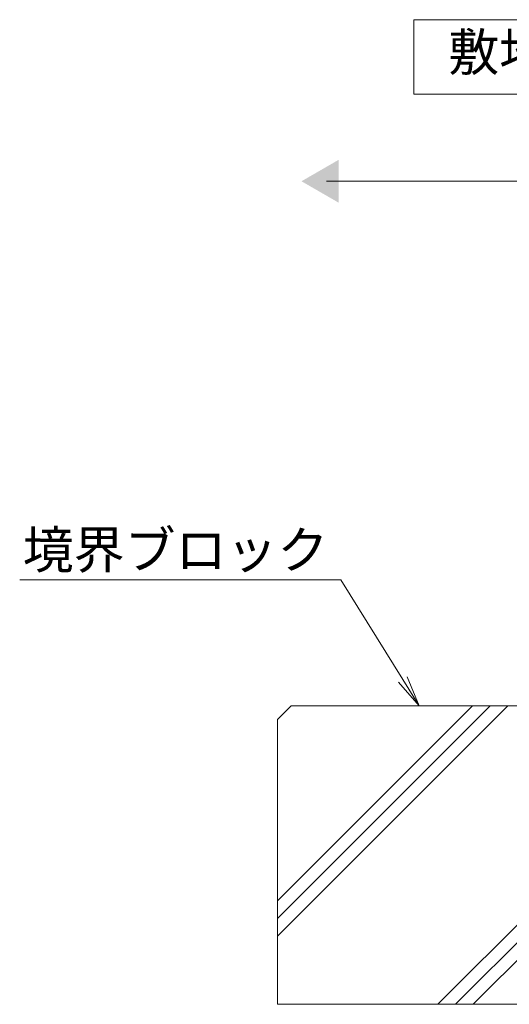
# Model space of a CAD drawing. Extents: x 1128685 to 1131739, y 341728 to 343398.
# Drawn here: x 1130874 to 1131071, y 342107 to 342503 of the extents above; entities that cross this region are included whole.
import ezdxf
from ezdxf import colors
from ezdxf.entities.mleader import LeaderData, LeaderLine
from ezdxf.math import Vec2, Vec3

# ---------------------------------------------------------------- set-up
doc = ezdxf.new("R2010")
doc.units = 0
doc.header["$LTSCALE"] = 0.1
doc.layers.get('0').update_dxf_attribs({"lineweight": 9})
for name, color, linetype, lineweight in [('(K)引出線', 7, 'Continuous', 9), ('敷地境界線', 7, 'Continuous', 9), ('躯体', 2, 'Continuous', 9)]:
    doc.layers.add(name, color=color, linetype=linetype, lineweight=lineweight)
doc.styles.add('文字_異尺度_H3.0', font='txt', dxfattribs={"height": 3})

# ---------------------------------------------------------------- blocks, each defined once
blk = doc.blocks.new('_Open')
at = {"color": 0, "linetype": 'ByBlock', "lineweight": -2}
for p, q in [((-1, 0.167), (0, 0)), ((-1, -0.167), (0, 0)), ((0, 0), (-1, 0))]:
    blk.add_line(p, q, dxfattribs=at)

msp = doc.modelspace()

# ---------------------------------------------------------------- linework, layer by layer
at = {"layer": '敷地境界線', "color": 7, "linetype": 'Continuous', "lineweight": 9}
for p, q in [((1131162.8, 342502.61), (1131032.8, 342502.61)), ((1131032.8, 342502.61), (1131032.8, 342472.61)), ((1131032.8, 342472.61), (1131162.8, 342472.61)), ((1130997.64, 342437.63), (1131197.64, 342437.63))]:
    msp.add_line(p, q, dxfattribs=at)
msp.add_solid([(1131002.64, 342446.29), (1131002.64, 342446.29), (1131002.64, 342428.97), (1130987.64, 342437.63)], dxfattribs=at)
at = {"layer": '躯体', "color": 2, "linetype": 'Continuous', "lineweight": 9}
for p, q in [((1130983.46, 342226.61), (1130977.96, 342221.11)), ((1130977.96, 342134.07), (1131070.5, 342226.61)), ((1130977.96, 342141.15), (1131063.43, 342226.61)), ((1130977.96, 342148.22), (1131056.36, 342226.61)), ((1130983.46, 342226.61), (1131097.96, 342226.61)), ((1130977.96, 342221.11), (1130977.96, 342106.61)), ((1131042.43, 342106.61), (1131097.96, 342162.15)), ((1131049.5, 342106.61), (1131097.96, 342155.08)), ((1131056.57, 342106.61), (1131097.96, 342148.01)), ((1130977.96, 342106.61), (1131097.96, 342106.61))]:
    msp.add_line(p, q, dxfattribs=at)

# ---------------------------------------------------------------- texts
at = {"layer": '敷地境界線', "color": 2, "lineweight": 9, "insert": (1131097.8, 342487.61), "char_height": 15, "width": 97.564, "attachment_point": 5, "style": '文字_異尺度_H3.0'}
msp.add_mtext('敷地境界線', dxfattribs=at)

# ---------------------------------------------------------------- leaders
at = {"layer": '(K)引出線', "color": 7, "linetype": 'Continuous'}
ml = msp.add_multileader_mtext('Standard', dxfattribs=at)
ml.set_content('境界ブロック', color=2, style='文字_異尺度_H3.0')
ml.set_leader_properties(color=7, linetype='Continuous', lineweight=13)
ml.set_arrow_properties(name='OPEN')
ml.build(insert=Vec2(0, 0))
ml.multileader.update_dxf_attribs({"has_dogleg": 0, "text_left_attachment_type": 5, "text_right_attachment_type": 5, "text_top_attachment_type": 10, "text_bottom_attachment_type": 10, "arrow_head_size": 12.5, "scale": 5})
ctx = ml.context
ctx.base_point, ctx.scale, ctx.char_height, ctx.arrow_head_size, ctx.landing_gap_size, ctx.plane_origin = Vec3(1130880.8, 342277.36), 5, 15, 12.5, 5, Vec3(1130922.57, 342296.12)
ctx.left_attachment, ctx.right_attachment, ctx.top_attachment, ctx.bottom_attachment, ctx.text_align_type = 5, 5, 10, 10, 2
notes = []
notes.append((ctx, [(0, (1, 1, 0), (1131043.41, 342277.36), (-1, 0), 40, [(0, [(1131034.93, 342226.61)], 0, [])])]))
ctx.mtext.insert, ctx.mtext.alignment, ctx.mtext.flow_direction = Vec3(1130998.41, 342296.88), 3, 5
for ctx, leaders in notes:
    for number, flags, end, landing, length, lines in leaders:
        leader = LeaderData()
        leader.index, (leader.has_last_leader_line, leader.has_dogleg_vector, leader.attachment_direction) = number, flags
        leader.last_leader_point, leader.dogleg_vector, leader.dogleg_length = Vec3(end), Vec3(landing), length
        for number, points, colour, breaks in lines:
            line = LeaderLine()
            line.index, line.vertices, line.color, line.breaks = number, Vec3.list(points), colors.encode_raw_color(colour), breaks
            leader.lines.append(line)
        ctx.leaders.append(leader)

doc.saveas('drawing.dxf')
